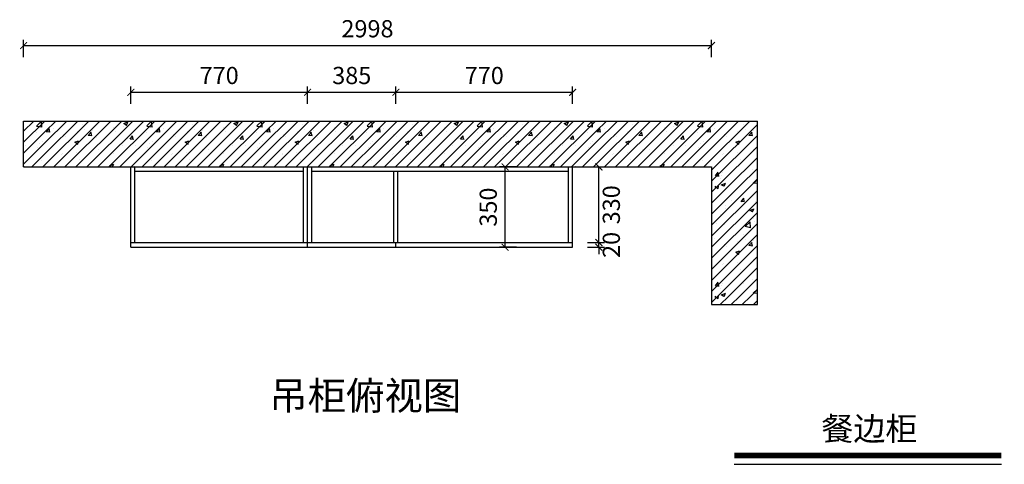
# Model space of a CAD drawing. Units: millimetres. Extents: x -21328 to -10887, y 10788 to 19820.
# Drawn here: x -15472 to -11181, y 10788 to 12727 of the extents above; entities that cross this region are included whole.
import ezdxf
from ezdxf.enums import TextEntityAlignment as Align

# ---------------------------------------------------------------- set-up
doc = ezdxf.new("R2010")
doc.units = ezdxf.units.MM
doc.layers.add('01填充', color=251, linetype='Continuous')
doc.styles.get("Standard").update_dxf_attribs({"font": 'msyh.ttf'})
doc.styles.add('宋体', font='simhei.ttf')
doc.dimstyles.new('GS-大标注(无小数)', dxfattribs={"dimscale": 25, "dimtxt": 3, "dimasz": 1.2, "dimexe": 1, "dimexo": 1.5, "dimgap": 1, "dimtad": 2, "dimdec": 0, "dimtxsty": 'Standard', "dimblk": 'ARCHTICK', "dimcen": 2.5, "dimclrd": 251, "dimclre": 251, "dimclrt": 256, "dimadec": 0, "dimazin": 0, "dimtfac": 1, "dimtdec": 0, "dimtix": 1, "dimtmove": 2, "dimatfit": 3, "dimfxl": 2, "dimfxlon": 1, "dimarcsym": 0})

# ---------------------------------------------------------------- blocks, each defined once
blk = doc.blocks.new('_ArchTick')
at = {"color": 0, "linetype": 'ByBlock', "lineweight": 15, "const_width": 0.15}
blk.add_lwpolyline([(-0.5, -0.5), (0.5, 0.5)], dxfattribs=at)
blk = doc.blocks.new('*D72')
at = {"color": 251, "lineweight": -2, "transparency": 16777216}
for p, q in [((-14988, 12360.3), (-14988, 12435.3)), ((-14988, 12410.3), (-14217.8, 12410.3)), ((-14217.8, 12360.3), (-14217.8, 12435.3))]:
    blk.add_line(p, q, dxfattribs=at)
at = {"layer": 'Defpoints', "color": 0, "transparency": 16777216}
for p in [(-14217.8, 12410.3), (-14988, 12084.9), (-14217.8, 11734.9)]:
    blk.add_point(p, dxfattribs=at)
at = {"color": 251, "lineweight": -2, "transparency": 16777216, "xscale": 30, "yscale": 30, "zscale": 30}
for p, rotation in [((-14988, 12410.3), 180.0000000000636), ((-14217.8, 12410.3), 6.361109362927034e-11)]:
    blk.add_blockref('_ArchTick', p, dxfattribs=dict(at, rotation=rotation))
at = {"transparency": 16777216, "insert": (-14602.9, 12474), "char_height": 75, "attachment_point": 5}
blk.add_mtext('770', dxfattribs=at)
blk = doc.blocks.new('*D73')
at = {"color": 251, "lineweight": -2, "transparency": 16777216}
for p, q in [((-14217.8, 12360.3), (-14217.8, 12435.3)), ((-14217.8, 12410.3), (-13832.6, 12410.3)), ((-13832.6, 12360.3), (-13832.6, 12435.3))]:
    blk.add_line(p, q, dxfattribs=at)
at = {"layer": 'Defpoints', "color": 0, "transparency": 16777216}
for p in [(-13832.6, 12410.3), (-14217.8, 11734.9), (-13832.6, 11734.9)]:
    blk.add_point(p, dxfattribs=at)
at = {"color": 251, "lineweight": -2, "transparency": 16777216, "xscale": 30, "yscale": 30, "zscale": 30}
for p, rotation in [((-14217.8, 12410.3), 180.0000000000636), ((-13832.6, 12410.3), 6.361109362927034e-11)]:
    blk.add_blockref('_ArchTick', p, dxfattribs=dict(at, rotation=rotation))
at = {"transparency": 16777216, "insert": (-14025.2, 12474), "char_height": 75, "attachment_point": 5}
blk.add_mtext('385', dxfattribs=at)
blk = doc.blocks.new('*D74')
at = {"color": 251, "lineweight": -2, "transparency": 16777216}
for p, q in [((-13832.6, 12360.3), (-13832.6, 12435.3)), ((-13832.6, 12410.3), (-13062.6, 12410.3)), ((-13062.6, 12360.3), (-13062.6, 12435.3))]:
    blk.add_line(p, q, dxfattribs=at)
at = {"layer": 'Defpoints', "color": 0, "transparency": 16777216}
for p in [(-13062.6, 12410.3), (-13832.6, 11734.9), (-13062.6, 11734.9)]:
    blk.add_point(p, dxfattribs=at)
at = {"color": 251, "lineweight": -2, "transparency": 16777216, "xscale": 30, "yscale": 30, "zscale": 30}
for p, rotation in [((-13832.6, 12410.3), 180.0000000000636), ((-13062.6, 12410.3), 6.361109362927034e-11)]:
    blk.add_blockref('_ArchTick', p, dxfattribs=dict(at, rotation=rotation))
at = {"transparency": 16777216, "insert": (-13447.6, 12474), "char_height": 75, "attachment_point": 5}
blk.add_mtext('770', dxfattribs=at)
blk = doc.blocks.new('*D71')
at = {"color": 251, "lineweight": -2, "transparency": 16777216}
for p, q in [((-15455.6, 12564.1), (-15455.6, 12639.1)), ((-12457.6, 12564.1), (-12457.6, 12639.1)), ((-15455.6, 12614.1), (-12457.6, 12614.1))]:
    blk.add_line(p, q, dxfattribs=at)
at = {"layer": 'Defpoints', "color": 0, "transparency": 16777216}
for p in [(-12457.6, 12614.1), (-15455.6, 12084.9), (-12457.6, 12084.9)]:
    blk.add_point(p, dxfattribs=at)
at = {"color": 251, "lineweight": -2, "transparency": 16777216, "xscale": 30, "yscale": 30, "zscale": 30, "rotation": 180}
blk.add_blockref('_ArchTick', (-15455.6, 12614.1), dxfattribs=at)
at = {"color": 251, "lineweight": -2, "transparency": 16777216, "xscale": 30, "yscale": 30, "zscale": 30}
blk.add_blockref('_ArchTick', (-12457.6, 12614.1), dxfattribs=at)
at = {"transparency": 16777216, "insert": (-13956.6, 12677.9), "char_height": 75, "attachment_point": 5}
blk.add_mtext('2998', dxfattribs=at)
blk = doc.blocks.new('*D75')
at = {"color": 251, "lineweight": -2, "transparency": 16777216}
for p, q in [((-13306.8, 12084.9), (-13381.8, 12084.9)), ((-13356.8, 11734.9), (-13356.8, 12084.9)), ((-13306.8, 11734.9), (-13381.8, 11734.9))]:
    blk.add_line(p, q, dxfattribs=at)
at = {"layer": 'Defpoints', "color": 0, "transparency": 16777216}
for p in [(-13356.8, 12084.9), (-13248.6, 12084.9), (-13248.6, 11734.9)]:
    blk.add_point(p, dxfattribs=at)
at = {"color": 251, "lineweight": -2, "transparency": 16777216, "xscale": 30, "yscale": 30, "zscale": 30}
for p, rotation in [((-13356.8, 12084.9), 90), ((-13356.8, 11734.9), 270)]:
    blk.add_blockref('_ArchTick', p, dxfattribs=dict(at, rotation=rotation))
at = {"transparency": 16777216, "insert": (-13420.6, 11909.9), "char_height": 75, "attachment_point": 5, "rotation": 90}
blk.add_mtext('350', dxfattribs=at)
blk = doc.blocks.new('*D83')
at = {"color": 251, "lineweight": -2, "transparency": 16777216}
for p, q in [((-12948.1, 11754.9), (-12948.1, 11784.9)), ((-12998.1, 11754.9), (-12923.1, 11754.9)), ((-12998.1, 11734.9), (-12923.1, 11734.9)), ((-12948.1, 11734.9), (-12948.1, 11754.9)), ((-12948.1, 11734.9), (-12948.1, 11704.9))]:
    blk.add_line(p, q, dxfattribs=at)
at = {"layer": 'Defpoints', "color": 0, "transparency": 16777216}
for p in [(-13062.6, 11754.9), (-13062.6, 11734.9), (-12948.1, 11754.9)]:
    blk.add_point(p, dxfattribs=at)
at = {"color": 251, "lineweight": -2, "transparency": 16777216, "xscale": 30, "yscale": 30, "zscale": 30}
for p, rotation in [((-12948.1, 11754.9), 270), ((-12948.1, 11734.9), 90)]:
    blk.add_blockref('_ArchTick', p, dxfattribs=dict(at, rotation=rotation))
at = {"transparency": 16777216, "insert": (-12884.3, 11744.9), "char_height": 75, "attachment_point": 5, "rotation": 90}
blk.add_mtext('20', dxfattribs=at)
blk = doc.blocks.new('*D84')
at = {"color": 251, "lineweight": -2, "transparency": 16777216}
for p, q in [((-12998.1, 12084.9), (-12923.1, 12084.9)), ((-12948.1, 11754.9), (-12948.1, 12084.9)), ((-12998.1, 11754.9), (-12923.1, 11754.9))]:
    blk.add_line(p, q, dxfattribs=at)
at = {"layer": 'Defpoints', "color": 0, "transparency": 16777216}
for p in [(-13062.6, 12084.9), (-12948.1, 12084.9), (-13062.6, 11754.9)]:
    blk.add_point(p, dxfattribs=at)
at = {"color": 251, "lineweight": -2, "transparency": 16777216, "xscale": 30, "yscale": 30, "zscale": 30}
for p, rotation in [((-12948.1, 12084.9), 90), ((-12948.1, 11754.9), 270)]:
    blk.add_blockref('_ArchTick', p, dxfattribs=dict(at, rotation=rotation))
at = {"transparency": 16777216, "insert": (-12884.3, 11919.9), "char_height": 75, "attachment_point": 5, "rotation": 90}
blk.add_mtext('330', dxfattribs=at)

msp = doc.modelspace()

# ---------------------------------------------------------------- hatches: boundary and pattern name
at = {"layer": '01填充'}
h = msp.add_hatch(dxfattribs=at)
h.set_pattern_fill('A钢筋混凝土', color=256, pattern_type=2)
h.set_pattern_definition([(0, (61.75, 35.86), (0, 480), [0, -480]), (0, (0.9, 91.63), (0, 480), [0, -480]), (0, (209.9, 61.3), (0, 480), [0, -480]), (0, (149, 117.05), (0, 480), [0, -480]), (0, (11.37, 243.2), (0, 480), [0, -480]), (0, (358, 86.7), (0, 480), [0, -480]), (0, (297.14, 142.5), (0, 480), [0, -480]), (0, (159.5, 268.6), (0, 480), [0, -480]), (0, (62.5, 357.5), (0, 480), [0, -480]), (0, (1.63, 413.26), (0, 480), [0, -480]), (0, (445.27, 167.9), (0, 480), [0, -480]), (0, (307.63, 294.03), (0, 480), [0, -480]), (0, (210.63, 382.9), (0, 480), [0, -480]), (0, (149.76, 438.7), (0, 480), [0, -480]), (0, (455.76, 319.46), (0, 480), [0, -480]), (0, (358.75, 408.35), (0, 480), [0, -480]), (0, (297.9, 464.1), (0, 480), [0, -480]), (0, (118.83, 117.25), (0, 480), [0, -480]), (0, (254.43, 111.5), (0, 480), [0, -480]), (0, (87.33, 217.97), (0, 480), [0, -480]), (0, (33.8, 252.1), (0, 480), [0, -480]), (0, (390, 105.8), (0, 480), [0, -480]), (0, (222.9, 212.24), (0, 480), [0, -480]), (0, (169.37, 246.36), (0, 480), [0, -480]), (0, (358.5, 206.5), (0, 480), [0, -480]), (0, (304.96, 240.63), (0, 480), [0, -480]), (0, (83.24, 381.9), (0, 480), [0, -480]), (0, (440.55, 234.9), (0, 480), [0, -480]), (0, (218.83, 376.15), (0, 480), [0, -480]), (0, (354.4, 370.43), (0, 480), [0, -480]), (0, (187.33, 476.88), (0, 480), [0, -480]), (0, (322.9, 471.15), (0, 480), [0, -480]), (0, (458.5, 465.4), (0, 480), [0, -480]), (0, (416.9, 0.03), (0, 480), [0, -480]), (0, (387.5, 87.54), (0, 480), [0, -480]), (0, (323.93, 79.17), (0, 480), [0, -480]), (0, (163.5, 58.05), (0, 480), [0, -480]), (0, (67.3, 45.4), (0, 480), [0, -480]), (0, (3.73, 37), (0, 480), [0, -480]), (0, (454.34, 187.7), (0, 480), [0, -480]), (0, (390.75, 179.35), (0, 480), [0, -480]), (0, (230.34, 158.23), (0, 480), [0, -480]), (0, (134.14, 145.57), (0, 480), [0, -480]), (0, (70.55, 137.2), (0, 480), [0, -480]), (0, (457.57, 279.53), (0, 480), [0, -480]), (0, (297.16, 258.4), (0, 480), [0, -480]), (0, (200.96, 245.75), (0, 480), [0, -480]), (0, (137.37, 237.4), (0, 480), [0, -480]), (0, (363.97, 358.6), (0, 480), [0, -480]), (0, (267.8, 345.93), (0, 480), [0, -480]), (0, (204.2, 337.56), (0, 480), [0, -480]), (0, (43.8, 316.44), (0, 480), [0, -480]), (0, (430.8, 458.77), (0, 480), [0, -480]), (0, (334.6, 446.1), (0, 480), [0, -480]), (0, (271, 437.74), (0, 480), [0, -480]), (0, (110.6, 416.6), (0, 480), [0, -480]), (0, (14.4, 403.95), (0, 480), [0, -480]), (0, (458.93, 26.5), (0, 480), [0, -480]), (0, (462, 111.1), (0, 480), [0, -480]), (0, (328.5, 8.64), (0, 480), [0, -480]), (0, (465.1, 195.63), (0, 480), [0, -480]), (0, (331.6, 93.2), (0, 480), [0, -480]), (0, (468.2, 280.2), (0, 480), [0, -480]), (0, (334.7, 177.75), (0, 480), [0, -480]), (0, (199.7, 74.15), (0, 480), [0, -480]), (0, (471.3, 364.74), (0, 480), [0, -480]), (0, (337.8, 262.3), (0, 480), [0, -480]), (0, (202.77, 158.7), (0, 480), [0, -480]), (0, (71.4, 57.9), (0, 480), [0, -480]), (0, (474.37, 449.3), (0, 480), [0, -480]), (0, (340.87, 346.86), (0, 480), [0, -480]), (0, (205.86, 243.26), (0, 480), [0, -480]), (0, (74.47, 142.44), (0, 480), [0, -480]), (0, (343.96, 431.4), (0, 480), [0, -480]), (0, (208.94, 327.8), (0, 480), [0, -480]), (0, (77.56, 227), (0, 480), [0, -480]), (0, (212.03, 412.37), (0, 480), [0, -480]), (0, (80.65, 311.55), (0, 480), [0, -480]), (0, (83.74, 396.1), (0, 480), [0, -480]), (63.435, (413.71, 450.29), (480, 480), [15.333, -1057.98]), (66.8014, (352, 265.14), (480, 960), [17.407, -3638.164]), (66.8014, (290.286, 80), (960, 2400), [17.407, -3638.164]), (71.56505, (201.14, 368), (480, 960), [14.456, -1503.437]), (74.0546, (139.43, 182.86), (480, 1440), [16.64, -3477.812]), (71.56505, (77.71, 0), (480, 960), [14.456, -1503.437]), (75.96376, (50.29, 470.86), (480, 1440), [9.424, -1969.666]), (149.03624, (75.43, 0), (-1440, 960), [13.328, -2785.529]), (141.3402, (290.286, 80), (-1919.99998, 1440.00002), [14.636, -3058.864]), (141.3402, (139.43, 182.86), (-480, 480), [14.636, -3058.864]), (141.3402, (352, 265.14), (-480, 480), [14.636, -3058.864]), (149.03624, (201.14, 368), (-1440, 960), [13.328, -2785.529]), (146.3099, (50.29, 468.57), (-480, 480), [16.483, -1714.182]), (149.03624, (413.714, 450.286), (-960, 480), [13.328, -2785.529]), (20.55605, (278.857, 89.143), (2400, 960), [19.529, -4081.593]), (23.1986, (66.286, 6.86), (960, 480), [17.407, -3638.164]), (20.55605, (340.57, 274.286), (1440, 480), [19.529, -4081.593]), (23.1986, (128, 192), (960, 480), [17.407, -3638.164]), (20.55605, (402.286, 457.143), (2400, 960), [19.529, -4081.593]), (23.1986, (189.714, 374.86), (2400, 960), [17.407, -3638.164]), (26.565, (36.57, 477.71), (480, 480), [5.111, -1068.202]), (174.2894, (226.286, 11.43), (-4319.99999, 480.00006), [22.971, -4800.969]), (174.2894, (464, 258.286), (-4319.99999, 480.00006), [22.971, -4800.969]), (168.69007, (192, 299.43), (-1920, 480), [23.31, -2424.22]), (95.19443, (464, 258.286), (-480, 4799.99999), [25.2465, -5276.527]), (95.19443, (192, 299.43), (-480, 4799.99999), [25.2465, -5276.527]), (95.7106, (226.286, 11.43), (-480, 4319.99999), [22.971, -4800.969]), (45, (441.14, 262.86), (0, 480), [29.092, -649.73]), (45, (203.43, 13.7), (0, 480), [29.092, -649.73]), (45, (169.14, 304), (0, 480), [29.092, -649.73]), (98.1301, (347.43, 395.43), (-480, 2880), [16.162, -3377.95]), (98.1301, (381.714, 203.43), (-480, 2880), [16.162, -3377.95]), (98.1301, (418.286, 11.43), (-480, 2880), [16.162, -3377.95]), (98.1301, (164.57, 411.43), (-480, 2880), [16.162, -3377.95]), (105.9454, (201.14, 219.43), (-479.99998, 1440), [16.64, -3477.812]), (98.1301, (235.43, 27.43), (-480, 2880), [16.162, -3377.95]), (98.1301, (18.286, 235.43), (-480, 2880), [16.162, -3377.95]), (98.1301, (52.57, 43.43), (-480, 2880), [16.162, -3377.95]), (0, (402.3, 13.7), (0, 480), [16, -464]), (0, (221.7, 29.7), (0, 480), [13.714, -466.286]), (0, (38.86, 45.7), (0, 480), [16, -464]), (171.8699, (384, 203.43), (-2880, 480.00003), [16.162, -3377.95]), (171.8699, (201.14, 219.43), (-2880, 480.00003), [16.162, -3377.95]), (171.8699, (18.286, 235.43), (-2880, 480.00003), [16.162, -3377.95]), (171.8699, (347.43, 395.43), (-2880, 480.00003), [16.162, -3377.95]), (170.5377, (164.57, 411.43), (-2400, 480.00003), [13.903, -2905.823]), (49.3987, (402.286, 13.714), (2400, 2880), [21.073, -4404.308]), (50.19443, (368, 205.714), (480, 480), [17.852, -3731.068]), (54.46232, (221.714, 29.714), (1440, 1920), [19.662, -4109.454]), (50.19443, (333.714, 397.714), (480, 480), [17.852, -3731.068]), (45, (185.14, 221.7), (0, 480), [19.395, -659.428]), (54.46232, (38.857, 45.714), (1440, 1920), [19.662, -4109.454]), (54.46232, (150.857, 411.43), (960, 1440), [19.662, -4109.454]), (50.19443, (4.57, 237.714), (1920, 2400), [17.852, -3731.068]), (45, (0, 432), (0, 480), [67.882, -610.94]), (45, (0, 384), (0, 480), [135.765, -543.058]), (45, (0, 336), (0, 480), [203.647, -475.176]), (45, (0, 288), (0, 480), [271.529, -407.293]), (45, (0, 240), (0, 480), [339.411, -339.411]), (45, (0, 192), (0, 480), [407.294, -271.529]), (45, (0, 144), (0, 480), [475.176, -203.647]), (45, (0, 96), (0, 480), [543.058, -135.764]), (45, (0, 48), (0, 480), [610.94, -67.882]), (45, (432, 0), (0, 480), [67.882, -610.94]), (45, (384, 0), (0, 480), [135.765, -543.058]), (45, (336, 0), (0, 480), [203.647, -475.176]), (45, (288, 0), (0, 480), [271.529, -407.293]), (45, (240, 0), (0, 480), [339.411, -339.411]), (45, (192, 0), (0, 480), [407.294, -271.529]), (45, (144, 0), (0, 480), [475.176, -203.647]), (45, (96, 0), (0, 480), [543.058, -135.764]), (45, (48, 0), (0, 480), [610.94, -67.882]), (45, (0, 0), (0, 480), [])])
h.paths.add_polyline_path([(-12257.6, 12284.9), (-15455.6, 12284.9), (-15455.6, 12084.9), (-12457.6, 12084.9), (-12457.6, 11484.9), (-12257.6, 11484.9)])

# ---------------------------------------------------------------- linework, layer by layer
at = {"ltscale": 20}
for p, q in [((-15455.6, 12084.9), (-15455.6, 12284.9)), ((-15455.6, 12284.9), (-12257.6, 12284.9)), ((-12257.6, 11484.9), (-12257.6, 12284.9)), ((-15455.6, 12084.9), (-12457.6, 12084.9)), ((-14987.8, 11734.9), (-14987.8, 12084.9)), ((-14970, 11754.9), (-14970, 12084.9)), ((-14235.8, 11754.9), (-14235.8, 12084.9)), ((-14217.6, 11734.9), (-14217.6, 12084.9)), ((-14199.8, 11754.9), (-14199.8, 12084.9)), ((-13080.6, 11754.9), (-13080.6, 12084.9)), ((-13062.6, 11734.9), (-13062.6, 12084.9)), ((-12457.6, 12084.9), (-12457.6, 11484.9)), ((-14988, 11754.9), (-13062.6, 11754.9)), ((-14988, 11734.9), (-13062.6, 11734.9)), ((-13832.6, 11734.9), (-13832.6, 11754.9)), ((-12457.6, 11484.9), (-12257.6, 11484.9)), ((-12358.2, 10788.2, 0), (-11194.2, 10788.2, 0))]:
    msp.add_line(p, q, dxfattribs=at)
for p, q in [((-14970, 12066.9), (-14235.8, 12066.9)), ((-14199.8, 12066.9), (-13080.6, 12066.9)), ((-13841.8, 11754.9), (-13841.8, 12066.9)), ((-13823.8, 11754.9), (-13823.8, 12066.9))]:
    msp.add_line(p, q)
at = {"ltscale": 20, "const_width": 25.6, "elevation": 0}
msp.add_lwpolyline([(-12358.2, 10826.5), (-11194.2, 10826.5)], dxfattribs=at)

# ---------------------------------------------------------------- texts
at = {"ltscale": 20, "style": '宋体'}
for tag, height, p in [('吊柜俯视图', 122.7, (-13966.3, 11026.1)), ('餐边柜', 102.2, (-11769.4, 10892.5, 0))]:
    msp.add_attdef(tag, text='', height=height, dxfattribs=at).set_placement(p, align=Align.CENTER)

# ---------------------------------------------------------------- dimensions: what is measured, and where the dimension line sits
for p1, p2, distance, picture, middle in [((-15455.6, 12084.9), (-12457.6, 12084.9), 529.2, '*D71', (-13956.6, 12677.9)), ((-13248.6, 11734.9), (-13248.6, 12084.9), 108.2, '*D75', (-13420.6, 11909.9)), ((-13062.6, 11734.9), (-13062.6, 11754.9), -114.5, '*D83', (-12884.3, 11744.9))]:
    dim = msp.add_aligned_dim(p1=p1, p2=p2, distance=distance, dimstyle='GS-大标注(无小数)')
    dim.commit()
    dim.dimension.update_dxf_attribs({"geometry": picture, "text_midpoint": middle})
for base, p1, p2, angle, picture, middle in [((-14217.8, 12410.3), (-14988, 12084.9), (-14217.8, 11734.9), 180, '*D72', (-14602.9, 12474)), ((-13832.6, 12410.3), (-14217.8, 11734.9), (-13832.6, 11734.9), 180, '*D73', (-14025.2, 12474)), ((-13062.6, 12410.3), (-13832.6, 11734.9), (-13062.6, 11734.9), 180, '*D74', (-13447.6, 12474)), ((-12948.1, 12084.9), (-13062.6, 11754.9), (-13062.6, 12084.9), 270, '*D84', (-12884.3, 11919.9))]:
    dim = msp.add_linear_dim(base=base, p1=p1, p2=p2, angle=angle, dimstyle='GS-大标注(无小数)')
    dim.commit()
    dim.dimension.update_dxf_attribs({"geometry": picture, "text_midpoint": middle})

doc.saveas('drawing.dxf')
